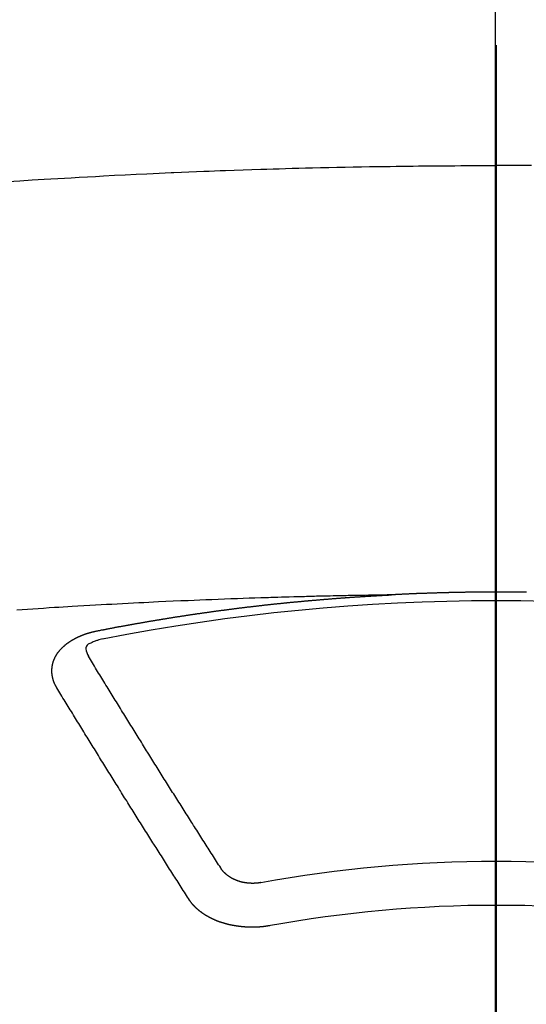
# Model space of a CAD drawing. Extents: x 163 to 26285, y -21830 to -13430.
# Drawn here: x 1674 to 1682, y -15015 to -15000 of the extents above; entities that cross this region are included whole.
import ezdxf

# ---------------------------------------------------------------- set-up
doc = ezdxf.new("R2010")
doc.units = 0
doc.header["$LTSCALE"] = 50
doc.header["$MEASUREMENT"] = 0
doc.linetypes.add('CENTER2', pattern=[1.125, 0.75, -0.125, 0.125, -0.125])
doc.layers.add('150-機器', color=8, linetype='CONTINUOUS')
doc.layers.add('166-寸法B', color=11, linetype='CONTINUOUS')

msp = doc.modelspace()

# ---------------------------------------------------------------- linework, layer by layer
at = {"layer": '150-機器', "color": 161, "linetype": 'CENTER2'}
msp.add_line((1681.558, -14606.346), (1681.558, -15097.788), dxfattribs=at)
at = {"layer": '150-機器', "color": 13, "linetype": 'Continuous'}
for points in [[(1674.08, -15002.182), (1674.266, -15002.17), (1674.452, -15002.159), (1674.637, -15002.148), (1674.741, -15002.142), (1674.844, -15002.136), (1674.947, -15002.13), (1675.05, -15002.124), (1675.174, -15002.117), (1675.299, -15002.11), (1675.423, -15002.103), (1675.547, -15002.096), (1675.712, -15002.087), (1675.878, -15002.079), (1676.044, -15002.071), (1676.209, -15002.063), (1676.303, -15002.059), (1676.396, -15002.055), (1676.49, -15002.05), (1676.583, -15002.046), (1676.593, -15002.045), (1676.604, -15002.045), (1676.614, -15002.044), (1676.624, -15002.044), (1676.738, -15002.039), (1676.852, -15002.034), (1676.967, -15002.03), (1677.081, -15002.026), (1677.164, -15002.023), (1677.247, -15002.019), (1677.33, -15002.016), (1677.413, -15002.013), (1677.548, -15002.008), (1677.683, -15002.004), (1677.818, -15001.999), (1677.954, -15001.995), (1678.047, -15001.992), (1678.141, -15001.989), (1678.235, -15001.986), (1678.329, -15001.983), (1678.433, -15001.98), (1678.536, -15001.977), (1678.64, -15001.975), (1678.744, -15001.972), (1678.869, -15001.969), (1678.994, -15001.966), (1679.119, -15001.964), (1679.244, -15001.961), (1679.369, -15001.959), (1679.494, -15001.956), (1679.62, -15001.954), (1679.745, -15001.952), (1679.839, -15001.951), (1679.932, -15001.95), (1680.026, -15001.948), (1680.12, -15001.947), (1680.203, -15001.946), (1680.286, -15001.945), (1680.37, -15001.944), (1680.453, -15001.943), (1680.547, -15001.942), (1680.641, -15001.942), (1680.735, -15001.941), (1680.829, -15001.94), (1680.923, -15001.94), (1681.016, -15001.939), (1681.11, -15001.939), (1681.204, -15001.938), (1681.293, -15001.938), (1681.381, -15001.938), (1681.47, -15001.938), (1681.558, -15001.938)], [(1682.1, -15001.939), (1682.007, -15001.939), (1681.913, -15001.938), (1681.824, -15001.938), (1681.736, -15001.938), (1681.647, -15001.938), (1681.558, -15001.938)], [(1679.963, -15008.508), (1679.886, -15008.509), (1679.808, -15008.511), (1679.731, -15008.512), (1679.653, -15008.514), (1679.6, -15008.515), (1679.547, -15008.516), (1679.494, -15008.517), (1679.442, -15008.518), (1679.411, -15008.518), (1679.381, -15008.519), (1679.35, -15008.519), (1679.32, -15008.52), (1679.29, -15008.52), (1679.26, -15008.521), (1679.229, -15008.521), (1679.199, -15008.522), (1679.177, -15008.522), (1679.154, -15008.523), (1679.131, -15008.523), (1679.108, -15008.524), (1679.063, -15008.525), (1679.017, -15008.526), (1678.972, -15008.527), (1678.926, -15008.528), (1678.903, -15008.528), (1678.881, -15008.529), (1678.858, -15008.529), (1678.835, -15008.53), (1678.805, -15008.53), (1678.775, -15008.531), (1678.745, -15008.532), (1678.715, -15008.533), (1678.684, -15008.534), (1678.654, -15008.535), (1678.623, -15008.536), (1678.593, -15008.537), (1678.525, -15008.539), (1678.457, -15008.54), (1678.389, -15008.542), (1678.321, -15008.544), (1678.268, -15008.545), (1678.215, -15008.547), (1678.162, -15008.549), (1678.109, -15008.551), (1678.07, -15008.552), (1678.031, -15008.553), (1677.992, -15008.554), (1677.954, -15008.555), (1677.864, -15008.558), (1677.775, -15008.561), (1677.685, -15008.564), (1677.595, -15008.568), (1677.497, -15008.571), (1677.399, -15008.575), (1677.301, -15008.579), (1677.203, -15008.583), (1677.112, -15008.586), (1677.022, -15008.59), (1676.931, -15008.594), (1676.84, -15008.598), (1676.727, -15008.602), (1676.614, -15008.607), (1676.501, -15008.612), (1676.388, -15008.617), (1676.312, -15008.621), (1676.237, -15008.625), (1676.162, -15008.629), (1676.087, -15008.632), (1676.004, -15008.637), (1675.921, -15008.641), (1675.838, -15008.645), (1675.755, -15008.649), (1675.673, -15008.654), (1675.59, -15008.658), (1675.507, -15008.663), (1675.424, -15008.667), (1675.334, -15008.673), (1675.244, -15008.678), (1675.154, -15008.683), (1675.064, -15008.688), (1674.997, -15008.692), (1674.929, -15008.696), (1674.861, -15008.7), (1674.794, -15008.704), (1674.711, -15008.709), (1674.629, -15008.715), (1674.546, -15008.72), (1674.464, -15008.725), (1674.382, -15008.731), (1674.299, -15008.736), (1674.217, -15008.742)], [(1675.423, -15009.065), (1675.433, -15009.063), (1675.442, -15009.061), (1675.451, -15009.059), (1675.46, -15009.057), (1675.469, -15009.056), (1675.479, -15009.054), (1675.488, -15009.052), (1675.497, -15009.05), (1675.506, -15009.048), (1675.515, -15009.046), (1675.525, -15009.045), (1675.534, -15009.043), (1675.543, -15009.041), (1675.552, -15009.039), (1675.561, -15009.037), (1675.571, -15009.036), (1675.58, -15009.034), (1675.589, -15009.032), (1675.598, -15009.03), (1675.608, -15009.028), (1675.617, -15009.027), (1675.626, -15009.025), (1675.635, -15009.023), (1675.644, -15009.021), (1675.654, -15009.02), (1675.663, -15009.018), (1675.672, -15009.016), (1675.681, -15009.014), (1675.691, -15009.012), (1675.7, -15009.011), (1675.709, -15009.009), (1675.717, -15009.007), (1675.726, -15009.005), (1675.736, -15009.004), (1675.745, -15009.002), (1675.754, -15009), (1675.763, -15008.998), (1675.773, -15008.997), (1675.782, -15008.995), (1675.791, -15008.993), (1675.8, -15008.992), (1675.81, -15008.991), (1675.819, -15008.989), (1675.828, -15008.987), (1675.837, -15008.986), (1675.847, -15008.984), (1675.856, -15008.982), (1675.865, -15008.981), (1675.875, -15008.979), (1675.884, -15008.977), (1675.893, -15008.975), (1675.902, -15008.974), (1675.912, -15008.972), (1675.921, -15008.97), (1675.93, -15008.969), (1675.939, -15008.967), (1675.949, -15008.965), (1675.958, -15008.964), (1675.967, -15008.962), (1675.977, -15008.96), (1675.986, -15008.959), (1675.995, -15008.957), (1676.004, -15008.955), (1676.014, -15008.954), (1676.023, -15008.952), (1676.032, -15008.95), (1676.042, -15008.949), (1676.051, -15008.947), (1676.06, -15008.945), (1676.069, -15008.944), (1676.079, -15008.942), (1676.087, -15008.94), (1676.096, -15008.939), (1676.106, -15008.937), (1676.115, -15008.936), (1676.124, -15008.934), (1676.134, -15008.932), (1676.143, -15008.931), (1676.152, -15008.929), (1676.161, -15008.927), (1676.171, -15008.926), (1676.18, -15008.924), (1676.189, -15008.923), (1676.199, -15008.921), (1676.208, -15008.919), (1676.217, -15008.918), (1676.227, -15008.916), (1676.236, -15008.915), (1676.245, -15008.913), (1676.255, -15008.911), (1676.264, -15008.91), (1676.273, -15008.908), (1676.283, -15008.907), (1676.292, -15008.905), (1676.301, -15008.904), (1676.311, -15008.902), (1676.32, -15008.9), (1676.329, -15008.899), (1676.339, -15008.897), (1676.348, -15008.896), (1676.357, -15008.894), (1676.367, -15008.893), (1676.376, -15008.891), (1676.385, -15008.889), (1676.395, -15008.888), (1676.404, -15008.886), (1676.413, -15008.885), (1676.423, -15008.883), (1676.432, -15008.882), (1676.441, -15008.88), (1676.451, -15008.879), (1676.46, -15008.877), (1676.469, -15008.876), (1676.478, -15008.874), (1676.487, -15008.873), (1676.497, -15008.871), (1676.506, -15008.87), (1676.515, -15008.868), (1676.525, -15008.867), (1676.534, -15008.865), (1676.543, -15008.864), (1676.553, -15008.862), (1676.562, -15008.861), (1676.572, -15008.859), (1676.581, -15008.858), (1676.59, -15008.856), (1676.6, -15008.855), (1676.609, -15008.853), (1676.618, -15008.852), (1676.628, -15008.85), (1676.637, -15008.849), (1676.647, -15008.847), (1676.656, -15008.846), (1676.665, -15008.844), (1676.675, -15008.843), (1676.684, -15008.841), (1676.694, -15008.84), (1676.703, -15008.838), (1676.712, -15008.837), (1676.722, -15008.836), (1676.731, -15008.834), (1676.741, -15008.833), (1676.75, -15008.831), (1676.759, -15008.83), (1676.769, -15008.828), (1676.778, -15008.827), (1676.788, -15008.825), (1676.797, -15008.824), (1676.806, -15008.823), (1676.816, -15008.821), (1676.825, -15008.82), (1676.835, -15008.818), (1676.843, -15008.817), (1676.852, -15008.816), (1676.862, -15008.814), (1676.871, -15008.813), (1676.881, -15008.811), (1676.89, -15008.81), (1676.899, -15008.809), (1676.909, -15008.807), (1676.918, -15008.806), (1676.928, -15008.804), (1676.937, -15008.803), (1676.947, -15008.802), (1676.956, -15008.8), (1676.965, -15008.799), (1676.975, -15008.797), (1676.984, -15008.796), (1676.994, -15008.795), (1677.003, -15008.793), (1677.013, -15008.792), (1677.022, -15008.791), (1677.031, -15008.789), (1677.041, -15008.788), (1677.05, -15008.787), (1677.06, -15008.785), (1677.069, -15008.784), (1677.079, -15008.783), (1677.088, -15008.781), (1677.098, -15008.78), (1677.107, -15008.779), (1677.116, -15008.777), (1677.126, -15008.776), (1677.135, -15008.775), (1677.145, -15008.773), (1677.154, -15008.772), (1677.164, -15008.771), (1677.173, -15008.769), (1677.183, -15008.768), (1677.192, -15008.767), (1677.202, -15008.765), (1677.211, -15008.764), (1677.219, -15008.763), (1677.229, -15008.761), (1677.238, -15008.76), (1677.248, -15008.759), (1677.257, -15008.758), (1677.267, -15008.756), (1677.276, -15008.755), (1677.286, -15008.754), (1677.295, -15008.752), (1677.305, -15008.751), (1677.314, -15008.75), (1677.324, -15008.749), (1677.333, -15008.747), (1677.343, -15008.746), (1677.352, -15008.745), (1677.361, -15008.744), (1677.371, -15008.742), (1677.38, -15008.741), (1677.39, -15008.74), (1677.399, -15008.739), (1677.409, -15008.737), (1677.418, -15008.736), (1677.428, -15008.735), (1677.437, -15008.734), (1677.447, -15008.732), (1677.456, -15008.731), (1677.466, -15008.73), (1677.475, -15008.729), (1677.485, -15008.727), (1677.494, -15008.726), (1677.504, -15008.725), (1677.513, -15008.724), (1677.523, -15008.723), (1677.532, -15008.721), (1677.542, -15008.72), (1677.551, -15008.719), (1677.561, -15008.718), (1677.57, -15008.717), (1677.58, -15008.715), (1677.589, -15008.714), (1677.598, -15008.713), (1677.607, -15008.712), (1677.617, -15008.711), (1677.626, -15008.709), (1677.636, -15008.708), (1677.645, -15008.707), (1677.655, -15008.706), (1677.664, -15008.705), (1677.674, -15008.704), (1677.683, -15008.702), (1677.693, -15008.701), (1677.702, -15008.7), (1677.712, -15008.699), (1677.721, -15008.698), (1677.731, -15008.697), (1677.741, -15008.695), (1677.75, -15008.694), (1677.76, -15008.693), (1677.769, -15008.692), (1677.779, -15008.691), (1677.788, -15008.69), (1677.798, -15008.689), (1677.807, -15008.688), (1677.817, -15008.686), (1677.826, -15008.685), (1677.836, -15008.684), (1677.845, -15008.683), (1677.855, -15008.682), (1677.864, -15008.681), (1677.874, -15008.68), (1677.883, -15008.679), (1677.893, -15008.678), (1677.903, -15008.676), (1677.912, -15008.675), (1677.922, -15008.674), (1677.931, -15008.673), (1677.941, -15008.672), (1677.95, -15008.671), (1677.96, -15008.67), (1677.969, -15008.669), (1677.978, -15008.668), (1677.987, -15008.667), (1677.997, -15008.666), (1678.007, -15008.665), (1678.016, -15008.663), (1678.026, -15008.662), (1678.035, -15008.661), (1678.045, -15008.66), (1678.054, -15008.659), (1678.064, -15008.658), (1678.073, -15008.657), (1678.083, -15008.656), (1678.093, -15008.655), (1678.102, -15008.654), (1678.112, -15008.653), (1678.121, -15008.652), (1678.131, -15008.651), (1678.14, -15008.65), (1678.15, -15008.649), (1678.159, -15008.648), (1678.169, -15008.647), (1678.179, -15008.646), (1678.188, -15008.645), (1678.198, -15008.644), (1678.207, -15008.643), (1678.217, -15008.642), (1678.226, -15008.641), (1678.236, -15008.64), (1678.246, -15008.639), (1678.255, -15008.638), (1678.265, -15008.637), (1678.274, -15008.636), (1678.284, -15008.635), (1678.293, -15008.634), (1678.303, -15008.633), (1678.313, -15008.632), (1678.322, -15008.631), (1678.332, -15008.63), (1678.341, -15008.629), (1678.35, -15008.628), (1678.359, -15008.627), (1678.369, -15008.626), (1678.379, -15008.625), (1678.388, -15008.624), (1678.398, -15008.623), (1678.407, -15008.622), (1678.417, -15008.621), (1678.427, -15008.62), (1678.436, -15008.619), (1678.446, -15008.619), (1678.455, -15008.618), (1678.465, -15008.617), (1678.475, -15008.616), (1678.484, -15008.616), (1678.494, -15008.615), (1678.503, -15008.614), (1678.513, -15008.613), (1678.523, -15008.612), (1678.532, -15008.611), (1678.542, -15008.61), (1678.551, -15008.609), (1678.561, -15008.609), (1678.571, -15008.608), (1678.58, -15008.607), (1678.59, -15008.606), (1678.599, -15008.605), (1678.609, -15008.604), (1678.619, -15008.603), (1678.628, -15008.602), (1678.638, -15008.601), (1678.647, -15008.601), (1678.657, -15008.6), (1678.667, -15008.599), (1678.676, -15008.598), (1678.686, -15008.597), (1678.695, -15008.596), (1678.705, -15008.595), (1678.715, -15008.595), (1678.724, -15008.594), (1678.733, -15008.593), (1678.743, -15008.592), (1678.752, -15008.591), (1678.762, -15008.59), (1678.771, -15008.589), (1678.781, -15008.589), (1678.791, -15008.588), (1678.8, -15008.587), (1678.81, -15008.586), (1678.819, -15008.585), (1678.829, -15008.584), (1678.839, -15008.584), (1678.848, -15008.583), (1678.858, -15008.582), (1678.868, -15008.581), (1678.877, -15008.58), (1678.887, -15008.58), (1678.896, -15008.579), (1678.906, -15008.578), (1678.916, -15008.577), (1678.925, -15008.576), (1678.935, -15008.576), (1678.945, -15008.575), (1678.954, -15008.574), (1678.964, -15008.573), (1678.974, -15008.573), (1678.983, -15008.572), (1678.993, -15008.571), (1679.002, -15008.57), (1679.012, -15008.569), (1679.022, -15008.569), (1679.031, -15008.568), (1679.041, -15008.567), (1679.051, -15008.566), (1679.06, -15008.566), (1679.07, -15008.565), (1679.08, -15008.564), (1679.089, -15008.563), (1679.099, -15008.563), (1679.107, -15008.562), (1679.117, -15008.561), (1679.127, -15008.56), (1679.136, -15008.56), (1679.146, -15008.559), (1679.156, -15008.558), (1679.165, -15008.558), (1679.175, -15008.557), (1679.185, -15008.556), (1679.194, -15008.555), (1679.204, -15008.555), (1679.214, -15008.554), (1679.223, -15008.553), (1679.233, -15008.553), (1679.243, -15008.552), (1679.252, -15008.551), (1679.262, -15008.55), (1679.271, -15008.55), (1679.281, -15008.549), (1679.291, -15008.548), (1679.3, -15008.548), (1679.31, -15008.547), (1679.32, -15008.546), (1679.329, -15008.546), (1679.339, -15008.545), (1679.349, -15008.544), (1679.358, -15008.544), (1679.368, -15008.543), (1679.378, -15008.542), (1679.387, -15008.542), (1679.397, -15008.541), (1679.407, -15008.54), (1679.416, -15008.54), (1679.426, -15008.539), (1679.436, -15008.538), (1679.445, -15008.538), (1679.455, -15008.537), (1679.465, -15008.537), (1679.474, -15008.536), (1679.483, -15008.535), (1679.493, -15008.535), (1679.502, -15008.534), (1679.512, -15008.533), (1679.522, -15008.533), (1679.531, -15008.532), (1679.541, -15008.532), (1679.551, -15008.531), (1679.56, -15008.53), (1679.57, -15008.53), (1679.58, -15008.529), (1679.589, -15008.529), (1679.599, -15008.528), (1679.609, -15008.528), (1679.618, -15008.527), (1679.628, -15008.526), (1679.638, -15008.526), (1679.647, -15008.525), (1679.657, -15008.525), (1679.667, -15008.524), (1679.677, -15008.524), (1679.686, -15008.523), (1679.696, -15008.522), (1679.706, -15008.522), (1679.715, -15008.521), (1679.725, -15008.521), (1679.735, -15008.52), (1679.744, -15008.52), (1679.754, -15008.519), (1679.764, -15008.519), (1679.773, -15008.518), (1679.783, -15008.518), (1679.793, -15008.517), (1679.802, -15008.517), (1679.812, -15008.516), (1679.822, -15008.515), (1679.831, -15008.515), (1679.841, -15008.514), (1679.851, -15008.514), (1679.86, -15008.513), (1679.869, -15008.513), (1679.879, -15008.512), (1679.889, -15008.512), (1679.898, -15008.511), (1679.908, -15008.511), (1679.918, -15008.51), (1679.927, -15008.51), (1679.937, -15008.509), (1679.947, -15008.509), (1679.956, -15008.508)], [(1682.023, -15008.469), (1682.017, -15008.469), (1682.011, -15008.469), (1682.004, -15008.469), (1681.997, -15008.469), (1681.991, -15008.469), (1681.984, -15008.469), (1681.977, -15008.469), (1681.971, -15008.469), (1681.964, -15008.468), (1681.957, -15008.468), (1681.95, -15008.468), (1681.944, -15008.468), (1681.937, -15008.468), (1681.93, -15008.468), (1681.924, -15008.468), (1681.917, -15008.468), (1681.91, -15008.468), (1681.903, -15008.468), (1681.897, -15008.468), (1681.89, -15008.468), (1681.883, -15008.467), (1681.877, -15008.467), (1681.87, -15008.467), (1681.863, -15008.467), (1681.856, -15008.467), (1681.85, -15008.467), (1681.843, -15008.467), (1681.836, -15008.467), (1681.83, -15008.467), (1681.823, -15008.467), (1681.816, -15008.467), (1681.809, -15008.467), (1681.803, -15008.467), (1681.796, -15008.467), (1681.789, -15008.467), (1681.783, -15008.467), (1681.776, -15008.467), (1681.769, -15008.466), (1681.762, -15008.466), (1681.756, -15008.466), (1681.749, -15008.466), (1681.742, -15008.466), (1681.736, -15008.466), (1681.729, -15008.466), (1681.722, -15008.466), (1681.715, -15008.466), (1681.709, -15008.466), (1681.702, -15008.466), (1681.695, -15008.466), (1681.688, -15008.466), (1681.682, -15008.466), (1681.675, -15008.466), (1681.668, -15008.466), (1681.662, -15008.466), (1681.655, -15008.466), (1681.648, -15008.466), (1681.642, -15008.466), (1681.636, -15008.466), (1681.629, -15008.466), (1681.622, -15008.466), (1681.616, -15008.466), (1681.609, -15008.466), (1681.602, -15008.466), (1681.595, -15008.466), (1681.589, -15008.466), (1681.582, -15008.466), (1681.575, -15008.466), (1681.569, -15008.466), (1681.562, -15008.466), (1681.555, -15008.466), (1681.548, -15008.466), (1681.542, -15008.466), (1681.535, -15008.466), (1681.528, -15008.466), (1681.522, -15008.466), (1681.515, -15008.466), (1681.508, -15008.466), (1681.501, -15008.466), (1681.495, -15008.466), (1681.488, -15008.466), (1681.481, -15008.466), (1681.475, -15008.466), (1681.468, -15008.466), (1681.461, -15008.466), (1681.454, -15008.466), (1681.448, -15008.466), (1681.441, -15008.466), (1681.434, -15008.466), (1681.428, -15008.466), (1681.421, -15008.466), (1681.414, -15008.466), (1681.407, -15008.466), (1681.401, -15008.466), (1681.394, -15008.466), (1681.387, -15008.466), (1681.381, -15008.466), (1681.374, -15008.466), (1681.367, -15008.466), (1681.36, -15008.466), (1681.354, -15008.466), (1681.347, -15008.466), (1681.34, -15008.467), (1681.334, -15008.467), (1681.327, -15008.467), (1681.32, -15008.467), (1681.313, -15008.467), (1681.307, -15008.467), (1681.3, -15008.467), (1681.293, -15008.467), (1681.287, -15008.467), (1681.28, -15008.467), (1681.273, -15008.467), (1681.266, -15008.467), (1681.261, -15008.467), (1681.254, -15008.467), (1681.247, -15008.467), (1681.241, -15008.467), (1681.234, -15008.467), (1681.227, -15008.468), (1681.22, -15008.468), (1681.214, -15008.468), (1681.207, -15008.468), (1681.2, -15008.468), (1681.194, -15008.468), (1681.187, -15008.468), (1681.18, -15008.468), (1681.173, -15008.468), (1681.167, -15008.468), (1681.16, -15008.468), (1681.153, -15008.468), (1681.147, -15008.469), (1681.14, -15008.469), (1681.133, -15008.469), (1681.126, -15008.469), (1681.12, -15008.469), (1681.113, -15008.469), (1681.106, -15008.469), (1681.1, -15008.469), (1681.093, -15008.469), (1681.086, -15008.469), (1681.079, -15008.47), (1681.073, -15008.47), (1681.066, -15008.47), (1681.059, -15008.47), (1681.053, -15008.47), (1681.046, -15008.47), (1681.039, -15008.47), (1681.032, -15008.47), (1681.026, -15008.47), (1681.019, -15008.471), (1681.012, -15008.471), (1681.006, -15008.471), (1680.999, -15008.471), (1680.992, -15008.471), (1680.985, -15008.471), (1680.979, -15008.471), (1680.972, -15008.471), (1680.965, -15008.472), (1680.959, -15008.472), (1680.952, -15008.472), (1680.945, -15008.472), (1680.939, -15008.472), (1680.932, -15008.472), (1680.925, -15008.472), (1680.918, -15008.473), (1680.912, -15008.473), (1680.905, -15008.473), (1680.898, -15008.473), (1680.892, -15008.473), (1680.886, -15008.473), (1680.879, -15008.473), (1680.872, -15008.474), (1680.866, -15008.474), (1680.859, -15008.474), (1680.852, -15008.474), (1680.846, -15008.474), (1680.839, -15008.474), (1680.832, -15008.474), (1680.825, -15008.475), (1680.819, -15008.475), (1680.812, -15008.475), (1680.805, -15008.475), (1680.799, -15008.475), (1680.792, -15008.475), (1680.785, -15008.476), (1680.778, -15008.476), (1680.772, -15008.476), (1680.765, -15008.476), (1680.758, -15008.476), (1680.752, -15008.477), (1680.745, -15008.477), (1680.738, -15008.477), (1680.732, -15008.477), (1680.725, -15008.477), (1680.718, -15008.477), (1680.711, -15008.478), (1680.705, -15008.478), (1680.698, -15008.478), (1680.691, -15008.478), (1680.685, -15008.478), (1680.678, -15008.479), (1680.671, -15008.479), (1680.664, -15008.479), (1680.658, -15008.479), (1680.651, -15008.479), (1680.644, -15008.48), (1680.638, -15008.48), (1680.631, -15008.48), (1680.624, -15008.48), (1680.617, -15008.48), (1680.611, -15008.481), (1680.604, -15008.481), (1680.597, -15008.481), (1680.591, -15008.481), (1680.584, -15008.481), (1680.577, -15008.482), (1680.571, -15008.482), (1680.564, -15008.482), (1680.557, -15008.482), (1680.55, -15008.482), (1680.544, -15008.483), (1680.537, -15008.483), (1680.53, -15008.483), (1680.524, -15008.483), (1680.517, -15008.484), (1680.511, -15008.484), (1680.505, -15008.484), (1680.498, -15008.484), (1680.491, -15008.485), (1680.484, -15008.485), (1680.478, -15008.485), (1680.471, -15008.485), (1680.464, -15008.486), (1680.458, -15008.486), (1680.451, -15008.486), (1680.444, -15008.486), (1680.437, -15008.487), (1680.431, -15008.487), (1680.424, -15008.487), (1680.417, -15008.487), (1680.411, -15008.488), (1680.404, -15008.488), (1680.397, -15008.488), (1680.391, -15008.488), (1680.384, -15008.489), (1680.377, -15008.489), (1680.37, -15008.489), (1680.364, -15008.489), (1680.357, -15008.49), (1680.35, -15008.49), (1680.344, -15008.49), (1680.337, -15008.49), (1680.33, -15008.491), (1680.324, -15008.491), (1680.317, -15008.491), (1680.31, -15008.492), (1680.304, -15008.492), (1680.297, -15008.492), (1680.29, -15008.492), (1680.283, -15008.493), (1680.277, -15008.493), (1680.27, -15008.493), (1680.263, -15008.494), (1680.257, -15008.494), (1680.25, -15008.494), (1680.243, -15008.495), (1680.237, -15008.495), (1680.23, -15008.495), (1680.223, -15008.495), (1680.216, -15008.496), (1680.21, -15008.496), (1680.203, -15008.496), (1680.196, -15008.497), (1680.19, -15008.497), (1680.183, -15008.497), (1680.176, -15008.498), (1680.17, -15008.498), (1680.163, -15008.498), (1680.156, -15008.499), (1680.15, -15008.499), (1680.143, -15008.499), (1680.136, -15008.5), (1680.13, -15008.5), (1680.124, -15008.5), (1680.117, -15008.5), (1680.11, -15008.501), (1680.104, -15008.501), (1680.097, -15008.501), (1680.09, -15008.502), (1680.084, -15008.502), (1680.077, -15008.502), (1680.07, -15008.503), (1680.064, -15008.503), (1680.057, -15008.503), (1680.05, -15008.504), (1680.043, -15008.504), (1680.037, -15008.504), (1680.03, -15008.505), (1680.023, -15008.505), (1680.017, -15008.505), (1680.01, -15008.506), (1680.003, -15008.506), (1679.997, -15008.506), (1679.99, -15008.507), (1679.983, -15008.507), (1679.977, -15008.507), (1679.97, -15008.508), (1679.963, -15008.508), (1679.956, -15008.508)], [(1674.829, -15009.929), (1674.828, -15009.927), (1674.827, -15009.925), (1674.826, -15009.923), (1674.824, -15009.921), (1674.823, -15009.918), (1674.822, -15009.916), (1674.821, -15009.914), (1674.82, -15009.912), (1674.818, -15009.91), (1674.817, -15009.908), (1674.816, -15009.906), (1674.815, -15009.903), (1674.814, -15009.901), (1674.813, -15009.899), (1674.811, -15009.897), (1674.81, -15009.895), (1674.809, -15009.893), (1674.808, -15009.89), (1674.807, -15009.888), (1674.806, -15009.886), (1674.805, -15009.884), (1674.804, -15009.882), (1674.803, -15009.88), (1674.802, -15009.877), (1674.8, -15009.875), (1674.799, -15009.873), (1674.798, -15009.871), (1674.797, -15009.869), (1674.796, -15009.866), (1674.795, -15009.864), (1674.794, -15009.862), (1674.793, -15009.86), (1674.793, -15009.858), (1674.792, -15009.856), (1674.791, -15009.853), (1674.79, -15009.851), (1674.789, -15009.849), (1674.788, -15009.847), (1674.787, -15009.844), (1674.786, -15009.842), (1674.786, -15009.84), (1674.785, -15009.838), (1674.784, -15009.836), (1674.783, -15009.833), (1674.782, -15009.831), (1674.782, -15009.829), (1674.781, -15009.827), (1674.78, -15009.825), (1674.779, -15009.822), (1674.779, -15009.82), (1674.778, -15009.818), (1674.777, -15009.816), (1674.776, -15009.813), (1674.776, -15009.811), (1674.775, -15009.809), (1674.774, -15009.807), (1674.774, -15009.804), (1674.773, -15009.802), (1674.773, -15009.8), (1674.772, -15009.798), (1674.771, -15009.795), (1674.771, -15009.793), (1674.77, -15009.791), (1674.77, -15009.789), (1674.769, -15009.786), (1674.768, -15009.784), (1674.768, -15009.782), (1674.767, -15009.78), (1674.767, -15009.777), (1674.766, -15009.775), (1674.766, -15009.773), (1674.765, -15009.771), (1674.765, -15009.768), (1674.764, -15009.766), (1674.764, -15009.764), (1674.764, -15009.762), (1674.763, -15009.759), (1674.763, -15009.757), (1674.762, -15009.755), (1674.762, -15009.753), (1674.761, -15009.75), (1674.761, -15009.748), (1674.761, -15009.746), (1674.76, -15009.745), (1674.76, -15009.742), (1674.76, -15009.74), (1674.759, -15009.738), (1674.759, -15009.736), (1674.759, -15009.733), (1674.758, -15009.731), (1674.758, -15009.729), (1674.758, -15009.727), (1674.758, -15009.724), (1674.757, -15009.722), (1674.757, -15009.72), (1674.757, -15009.718), (1674.757, -15009.715), (1674.756, -15009.713), (1674.756, -15009.711), (1674.756, -15009.709), (1674.756, -15009.706), (1674.756, -15009.704), (1674.756, -15009.702), (1674.755, -15009.7), (1674.755, -15009.697), (1674.755, -15009.695), (1674.755, -15009.693), (1674.755, -15009.691), (1674.755, -15009.688), (1674.755, -15009.686), (1674.755, -15009.684), (1674.755, -15009.681), (1674.755, -15009.679), (1674.755, -15009.677), (1674.755, -15009.675), (1674.755, -15009.672), (1674.755, -15009.67), (1674.755, -15009.668), (1674.755, -15009.666), (1674.755, -15009.663), (1674.755, -15009.661), (1674.755, -15009.659), (1674.755, -15009.657), (1674.755, -15009.654), (1674.755, -15009.652), (1674.755, -15009.65), (1674.755, -15009.648), (1674.756, -15009.645), (1674.756, -15009.643), (1674.756, -15009.641), (1674.756, -15009.639), (1674.756, -15009.636), (1674.756, -15009.634), (1674.757, -15009.632), (1674.757, -15009.63), (1674.757, -15009.627), (1674.757, -15009.625), (1674.757, -15009.623), (1674.758, -15009.621), (1674.758, -15009.618), (1674.758, -15009.616), (1674.758, -15009.614), (1674.759, -15009.612), (1674.759, -15009.609), (1674.759, -15009.607), (1674.76, -15009.605), (1674.76, -15009.603), (1674.76, -15009.6), (1674.761, -15009.598), (1674.761, -15009.596), (1674.762, -15009.594), (1674.762, -15009.591), (1674.762, -15009.589), (1674.763, -15009.587), (1674.763, -15009.585), (1674.764, -15009.583), (1674.764, -15009.58), (1674.765, -15009.578), (1674.765, -15009.576), (1674.765, -15009.574), (1674.766, -15009.571), (1674.766, -15009.569), (1674.767, -15009.567), (1674.767, -15009.565), (1674.768, -15009.563), (1674.769, -15009.56), (1674.769, -15009.558), (1674.77, -15009.556), (1674.77, -15009.554), (1674.771, -15009.551), (1674.771, -15009.549), (1674.772, -15009.547), (1674.773, -15009.545), (1674.773, -15009.543), (1674.774, -15009.54), (1674.775, -15009.538), (1674.775, -15009.536), (1674.776, -15009.534), (1674.777, -15009.532), (1674.777, -15009.529), (1674.778, -15009.527), (1674.779, -15009.525), (1674.78, -15009.523), (1674.78, -15009.521), (1674.781, -15009.519), (1674.782, -15009.516), (1674.783, -15009.514), (1674.783, -15009.512), (1674.784, -15009.51), (1674.785, -15009.508), (1674.786, -15009.505), (1674.787, -15009.503), (1674.788, -15009.501), (1674.788, -15009.499), (1674.789, -15009.497), (1674.79, -15009.495), (1674.791, -15009.492), (1674.792, -15009.49), (1674.793, -15009.488), (1674.794, -15009.486), (1674.795, -15009.484), (1674.796, -15009.482), (1674.797, -15009.48), (1674.798, -15009.477), (1674.799, -15009.475), (1674.8, -15009.473), (1674.801, -15009.471), (1674.802, -15009.469), (1674.803, -15009.467), (1674.804, -15009.465), (1674.805, -15009.463), (1674.806, -15009.46), (1674.807, -15009.458), (1674.808, -15009.456), (1674.809, -15009.454), (1674.81, -15009.452), (1674.811, -15009.45), (1674.813, -15009.448), (1674.814, -15009.446), (1674.815, -15009.444), (1674.816, -15009.442), (1674.817, -15009.439), (1674.818, -15009.437), (1674.82, -15009.435), (1674.821, -15009.433), (1674.822, -15009.431), (1674.823, -15009.429), (1674.825, -15009.427), (1674.826, -15009.425), (1674.827, -15009.423), (1674.828, -15009.421), (1674.83, -15009.419), (1674.831, -15009.417), (1674.832, -15009.415), (1674.834, -15009.413), (1674.835, -15009.411), (1674.836, -15009.409), (1674.838, -15009.406), (1674.839, -15009.404), (1674.841, -15009.402), (1674.842, -15009.4), (1674.843, -15009.398), (1674.845, -15009.396), (1674.846, -15009.394), (1674.848, -15009.392), (1674.849, -15009.39), (1674.851, -15009.388), (1674.852, -15009.386), (1674.854, -15009.384), (1674.855, -15009.382), (1674.857, -15009.38), (1674.858, -15009.378), (1674.86, -15009.376), (1674.861, -15009.374), (1674.863, -15009.373), (1674.864, -15009.371), (1674.866, -15009.369), (1674.867, -15009.368), (1674.869, -15009.366), (1674.871, -15009.364), (1674.872, -15009.362), (1674.874, -15009.36), (1674.876, -15009.358), (1674.877, -15009.356), (1674.879, -15009.354), (1674.881, -15009.352), (1674.882, -15009.35), (1674.884, -15009.348), (1674.886, -15009.346), (1674.887, -15009.344), (1674.889, -15009.343), (1674.891, -15009.341), (1674.893, -15009.339), (1674.894, -15009.337), (1674.896, -15009.335), (1674.898, -15009.333), (1674.9, -15009.331), (1674.901, -15009.329), (1674.903, -15009.328), (1674.905, -15009.326), (1674.907, -15009.324), (1674.909, -15009.322), (1674.911, -15009.32), (1674.912, -15009.318), (1674.914, -15009.316), (1674.916, -15009.315), (1674.918, -15009.313), (1674.92, -15009.311), (1674.922, -15009.309), (1674.924, -15009.307), (1674.926, -15009.305), (1674.928, -15009.304), (1674.93, -15009.302), (1674.932, -15009.3), (1674.934, -15009.298), (1674.936, -15009.296), (1674.938, -15009.295), (1674.94, -15009.293), (1674.942, -15009.291), (1674.944, -15009.289), (1674.946, -15009.288), (1674.948, -15009.286), (1674.95, -15009.284), (1674.952, -15009.282), (1674.954, -15009.281), (1674.956, -15009.279), (1674.957, -15009.277), (1674.959, -15009.275), (1674.961, -15009.274), (1674.963, -15009.272), (1674.965, -15009.27), (1674.967, -15009.269), (1674.97, -15009.267), (1674.972, -15009.265), (1674.974, -15009.263), (1674.976, -15009.262), (1674.978, -15009.26), (1674.98, -15009.258), (1674.983, -15009.257), (1674.985, -15009.255), (1674.987, -15009.253), (1674.989, -15009.252), (1674.991, -15009.25), (1674.994, -15009.248), (1674.996, -15009.247), (1674.998, -15009.245), (1675, -15009.243), (1675.003, -15009.242), (1675.005, -15009.24), (1675.007, -15009.239), (1675.009, -15009.237), (1675.012, -15009.235), (1675.014, -15009.234), (1675.016, -15009.232), (1675.019, -15009.231), (1675.021, -15009.229), (1675.023, -15009.227), (1675.026, -15009.226), (1675.028, -15009.224), (1675.03, -15009.223), (1675.033, -15009.221), (1675.035, -15009.22), (1675.037, -15009.218), (1675.04, -15009.216), (1675.042, -15009.215), (1675.045, -15009.213), (1675.047, -15009.212), (1675.049, -15009.21), (1675.052, -15009.209), (1675.054, -15009.207), (1675.057, -15009.206), (1675.059, -15009.204), (1675.062, -15009.203), (1675.064, -15009.201), (1675.067, -15009.2), (1675.069, -15009.198), (1675.072, -15009.197), (1675.074, -15009.195), (1675.077, -15009.194), (1675.079, -15009.193), (1675.082, -15009.191), (1675.084, -15009.19), (1675.087, -15009.188), (1675.089, -15009.187), (1675.092, -15009.185), (1675.094, -15009.184), (1675.097, -15009.182), (1675.1, -15009.181), (1675.102, -15009.18), (1675.105, -15009.178), (1675.107, -15009.177), (1675.11, -15009.175), (1675.112, -15009.174), (1675.115, -15009.173), (1675.118, -15009.171), (1675.12, -15009.17), (1675.123, -15009.169), (1675.126, -15009.167), (1675.128, -15009.166), (1675.131, -15009.165), (1675.134, -15009.163), (1675.136, -15009.162), (1675.139, -15009.161), (1675.142, -15009.159), (1675.144, -15009.158), (1675.147, -15009.157), (1675.15, -15009.155), (1675.152, -15009.154), (1675.155, -15009.153), (1675.158, -15009.152), (1675.161, -15009.15), (1675.163, -15009.149), (1675.166, -15009.148), (1675.169, -15009.146), (1675.172, -15009.145), (1675.174, -15009.144), (1675.177, -15009.143), (1675.18, -15009.142), (1675.183, -15009.14), (1675.186, -15009.139), (1675.188, -15009.138), (1675.191, -15009.137), (1675.194, -15009.135), (1675.197, -15009.134), (1675.2, -15009.133), (1675.202, -15009.132), (1675.205, -15009.131), (1675.208, -15009.13), (1675.211, -15009.128), (1675.214, -15009.127), (1675.217, -15009.126), (1675.22, -15009.125), (1675.222, -15009.124), (1675.225, -15009.123), (1675.228, -15009.122), (1675.231, -15009.12), (1675.234, -15009.119), (1675.237, -15009.118), (1675.24, -15009.117), (1675.243, -15009.116), (1675.246, -15009.115), (1675.249, -15009.114), (1675.251, -15009.113), (1675.254, -15009.112), (1675.257, -15009.111), (1675.26, -15009.11), (1675.263, -15009.109), (1675.266, -15009.108), (1675.269, -15009.107), (1675.272, -15009.106), (1675.275, -15009.105), (1675.278, -15009.103), (1675.281, -15009.102), (1675.284, -15009.101), (1675.287, -15009.101), (1675.29, -15009.1), (1675.293, -15009.099), (1675.296, -15009.098), (1675.299, -15009.097), (1675.302, -15009.096), (1675.305, -15009.095), (1675.308, -15009.094), (1675.311, -15009.093), (1675.314, -15009.092), (1675.317, -15009.091), (1675.321, -15009.09), (1675.324, -15009.089), (1675.327, -15009.088), (1675.33, -15009.088), (1675.333, -15009.087), (1675.335, -15009.086), (1675.338, -15009.085), (1675.341, -15009.084), (1675.344, -15009.083), (1675.347, -15009.083), (1675.351, -15009.082), (1675.354, -15009.081), (1675.357, -15009.08), (1675.36, -15009.079), (1675.363, -15009.079), (1675.366, -15009.078), (1675.369, -15009.077), (1675.373, -15009.076), (1675.376, -15009.076), (1675.379, -15009.075), (1675.382, -15009.074), (1675.385, -15009.073), (1675.388, -15009.073), (1675.392, -15009.072), (1675.395, -15009.071), (1675.398, -15009.07), (1675.401, -15009.07), (1675.404, -15009.069), (1675.408, -15009.068), (1675.411, -15009.067), (1675.414, -15009.067), (1675.417, -15009.066), (1675.42, -15009.065), (1675.423, -15009.065)], [(1675.538, -15009.183), (1675.517, -15009.188), (1675.496, -15009.194), (1675.476, -15009.199), (1675.455, -15009.205), (1675.442, -15009.209), (1675.43, -15009.213), (1675.417, -15009.217), (1675.404, -15009.222), (1675.387, -15009.229), (1675.37, -15009.238), (1675.352, -15009.246), (1675.334, -15009.255), (1675.323, -15009.26), (1675.312, -15009.265), (1675.301, -15009.272), (1675.293, -15009.28), (1675.285, -15009.291), (1675.28, -15009.305), (1675.277, -15009.32), (1675.277, -15009.335), (1675.28, -15009.364), (1675.288, -15009.392), (1675.299, -15009.419), (1675.313, -15009.445)], [(1677.34, -15012.688), (1677.324, -15012.663), (1677.307, -15012.638), (1677.291, -15012.613), (1677.275, -15012.588), (1677.259, -15012.563), (1677.243, -15012.538), (1677.227, -15012.513), (1677.212, -15012.488), (1677.196, -15012.463), (1677.18, -15012.438), (1677.164, -15012.413), (1677.148, -15012.387), (1677.132, -15012.363), (1677.116, -15012.338), (1677.1, -15012.313), (1677.084, -15012.288), (1677.068, -15012.263), (1677.052, -15012.237), (1677.036, -15012.212), (1677.02, -15012.187), (1677.004, -15012.162), (1676.988, -15012.137), (1676.972, -15012.111), (1676.956, -15012.086), (1676.94, -15012.061), (1676.924, -15012.036), (1676.908, -15012.01), (1676.892, -15011.986), (1676.876, -15011.961), (1676.86, -15011.935), (1676.844, -15011.91), (1676.829, -15011.885), (1676.813, -15011.86), (1676.797, -15011.834), (1676.781, -15011.809), (1676.765, -15011.784), (1676.749, -15011.758), (1676.733, -15011.733), (1676.717, -15011.707), (1676.7, -15011.682), (1676.684, -15011.657), (1676.668, -15011.631), (1676.652, -15011.607), (1676.636, -15011.581), (1676.62, -15011.556), (1676.604, -15011.531), (1676.588, -15011.505), (1676.572, -15011.48), (1676.556, -15011.454), (1676.54, -15011.429), (1676.524, -15011.403), (1676.508, -15011.378), (1676.492, -15011.352), (1676.476, -15011.327), (1676.461, -15011.301), (1676.445, -15011.276), (1676.429, -15011.251), (1676.413, -15011.226), (1676.397, -15011.2), (1676.381, -15011.174), (1676.365, -15011.149), (1676.349, -15011.123), (1676.333, -15011.098), (1676.317, -15011.072), (1676.301, -15011.046), (1676.285, -15011.021), (1676.269, -15010.995), (1676.253, -15010.97), (1676.237, -15010.944), (1676.221, -15010.918), (1676.205, -15010.893), (1676.189, -15010.868), (1676.173, -15010.842), (1676.157, -15010.817), (1676.141, -15010.791), (1676.125, -15010.765), (1676.109, -15010.739), (1676.093, -15010.714), (1676.078, -15010.688), (1676.062, -15010.662), (1676.046, -15010.636), (1676.03, -15010.611), (1676.014, -15010.585), (1675.998, -15010.559), (1675.982, -15010.533), (1675.966, -15010.507), (1675.95, -15010.483), (1675.934, -15010.457), (1675.918, -15010.431), (1675.902, -15010.405), (1675.886, -15010.379), (1675.87, -15010.353), (1675.854, -15010.328), (1675.838, -15010.302), (1675.822, -15010.276), (1675.806, -15010.25), (1675.79, -15010.224), (1675.774, -15010.198), (1675.758, -15010.172), (1675.742, -15010.146), (1675.726, -15010.121), (1675.71, -15010.095), (1675.695, -15010.069), (1675.679, -15010.044), (1675.663, -15010.018), (1675.647, -15009.992), (1675.631, -15009.966), (1675.615, -15009.94), (1675.599, -15009.914), (1675.583, -15009.888), (1675.567, -15009.862), (1675.551, -15009.836), (1675.535, -15009.809), (1675.519, -15009.783), (1675.503, -15009.757), (1675.487, -15009.732), (1675.471, -15009.706), (1675.455, -15009.68), (1675.439, -15009.654), (1675.423, -15009.628), (1675.407, -15009.602), (1675.392, -15009.576), (1675.376, -15009.55), (1675.36, -15009.523), (1675.344, -15009.497), (1675.329, -15009.471), (1675.313, -15009.445)], [(1676.863, -15013.182), (1676.847, -15013.157), (1676.832, -15013.133), (1676.816, -15013.108), (1676.8, -15013.083), (1676.783, -15013.058), (1676.767, -15013.033), (1676.751, -15013.007), (1676.735, -15012.982), (1676.719, -15012.957), (1676.703, -15012.932), (1676.687, -15012.907), (1676.671, -15012.881), (1676.655, -15012.856), (1676.639, -15012.831), (1676.623, -15012.806), (1676.607, -15012.781), (1676.59, -15012.756), (1676.574, -15012.731), (1676.558, -15012.706), (1676.542, -15012.68), (1676.526, -15012.655), (1676.51, -15012.63), (1676.494, -15012.604), (1676.478, -15012.579), (1676.463, -15012.554), (1676.447, -15012.528), (1676.431, -15012.503), (1676.415, -15012.478), (1676.399, -15012.452), (1676.382, -15012.427), (1676.366, -15012.402), (1676.35, -15012.377), (1676.334, -15012.352), (1676.318, -15012.326), (1676.302, -15012.301), (1676.286, -15012.276), (1676.27, -15012.25), (1676.254, -15012.225), (1676.238, -15012.199), (1676.222, -15012.174), (1676.206, -15012.148), (1676.19, -15012.123), (1676.173, -15012.097), (1676.157, -15012.072), (1676.141, -15012.046), (1676.125, -15012.021), (1676.109, -15011.996), (1676.093, -15011.971), (1676.078, -15011.945), (1676.062, -15011.92), (1676.046, -15011.894), (1676.03, -15011.868), (1676.014, -15011.843), (1675.998, -15011.817), (1675.982, -15011.792), (1675.966, -15011.766), (1675.95, -15011.74), (1675.933, -15011.715), (1675.917, -15011.689), (1675.901, -15011.663), (1675.885, -15011.638), (1675.869, -15011.613), (1675.853, -15011.587), (1675.837, -15011.562), (1675.821, -15011.536), (1675.805, -15011.51), (1675.789, -15011.485), (1675.773, -15011.459), (1675.757, -15011.433), (1675.741, -15011.407), (1675.725, -15011.382), (1675.71, -15011.356), (1675.694, -15011.33), (1675.678, -15011.304), (1675.661, -15011.279), (1675.645, -15011.254), (1675.629, -15011.228), (1675.613, -15011.202), (1675.597, -15011.176), (1675.581, -15011.15), (1675.565, -15011.125), (1675.549, -15011.099), (1675.533, -15011.073), (1675.517, -15011.047), (1675.501, -15011.021), (1675.485, -15010.995), (1675.469, -15010.969), (1675.453, -15010.943), (1675.437, -15010.918), (1675.421, -15010.892), (1675.405, -15010.867), (1675.389, -15010.841), (1675.373, -15010.815), (1675.356, -15010.789), (1675.34, -15010.763), (1675.325, -15010.737), (1675.309, -15010.711), (1675.293, -15010.685), (1675.277, -15010.659), (1675.261, -15010.633), (1675.245, -15010.607), (1675.229, -15010.581), (1675.213, -15010.555), (1675.197, -15010.529), (1675.181, -15010.503), (1675.165, -15010.478), (1675.149, -15010.452), (1675.133, -15010.425), (1675.117, -15010.399), (1675.101, -15010.373), (1675.085, -15010.347), (1675.069, -15010.321), (1675.053, -15010.295), (1675.037, -15010.269), (1675.021, -15010.243), (1675.005, -15010.216), (1674.989, -15010.19), (1674.972, -15010.164), (1674.956, -15010.138), (1674.941, -15010.113), (1674.925, -15010.087), (1674.909, -15010.06), (1674.893, -15010.034), (1674.877, -15010.008), (1674.861, -15009.982), (1674.845, -15009.955), (1674.829, -15009.929)], [(1677.954, -15012.913), (1677.95, -15012.913), (1677.946, -15012.914), (1677.943, -15012.915), (1677.939, -15012.915), (1677.935, -15012.916), (1677.931, -15012.916), (1677.928, -15012.917), (1677.924, -15012.918), (1677.92, -15012.918), (1677.917, -15012.918), (1677.913, -15012.919), (1677.909, -15012.919), (1677.905, -15012.92), (1677.901, -15012.92), (1677.898, -15012.921), (1677.894, -15012.921), (1677.89, -15012.921), (1677.886, -15012.922), (1677.882, -15012.922), (1677.879, -15012.922), (1677.875, -15012.922), (1677.871, -15012.923), (1677.867, -15012.923), (1677.863, -15012.923), (1677.859, -15012.923), (1677.855, -15012.923), (1677.852, -15012.923), (1677.848, -15012.924), (1677.844, -15012.924), (1677.84, -15012.924), (1677.836, -15012.924), (1677.832, -15012.924), (1677.828, -15012.924), (1677.825, -15012.924), (1677.821, -15012.924), (1677.817, -15012.924), (1677.813, -15012.924), (1677.809, -15012.924), (1677.805, -15012.923), (1677.801, -15012.923), (1677.797, -15012.923), (1677.794, -15012.923), (1677.79, -15012.923), (1677.786, -15012.923), (1677.782, -15012.922), (1677.778, -15012.922), (1677.774, -15012.922), (1677.77, -15012.921), (1677.767, -15012.921), (1677.763, -15012.921), (1677.759, -15012.92), (1677.755, -15012.92), (1677.751, -15012.92), (1677.747, -15012.919), (1677.743, -15012.919), (1677.74, -15012.918), (1677.736, -15012.918), (1677.732, -15012.917), (1677.728, -15012.917), (1677.724, -15012.916), (1677.72, -15012.916), (1677.717, -15012.915), (1677.713, -15012.914), (1677.709, -15012.914), (1677.705, -15012.913), (1677.701, -15012.912), (1677.698, -15012.912), (1677.694, -15012.911), (1677.69, -15012.91), (1677.686, -15012.909), (1677.683, -15012.909), (1677.679, -15012.908), (1677.675, -15012.907), (1677.671, -15012.906), (1677.668, -15012.905), (1677.664, -15012.904), (1677.66, -15012.904), (1677.656, -15012.903), (1677.653, -15012.902), (1677.649, -15012.901), (1677.645, -15012.9), (1677.642, -15012.899), (1677.638, -15012.898), (1677.634, -15012.897), (1677.631, -15012.896), (1677.627, -15012.895), (1677.624, -15012.893), (1677.62, -15012.892), (1677.616, -15012.891), (1677.613, -15012.89), (1677.609, -15012.889), (1677.606, -15012.888), (1677.602, -15012.886), (1677.598, -15012.885), (1677.595, -15012.884), (1677.592, -15012.882), (1677.589, -15012.881), (1677.585, -15012.88), (1677.582, -15012.878), (1677.578, -15012.877), (1677.575, -15012.876), (1677.571, -15012.874), (1677.568, -15012.873), (1677.565, -15012.871), (1677.561, -15012.87), (1677.558, -15012.868), (1677.554, -15012.867), (1677.551, -15012.865), (1677.548, -15012.864), (1677.544, -15012.862), (1677.541, -15012.861), (1677.537, -15012.859), (1677.534, -15012.857), (1677.531, -15012.856), (1677.528, -15012.854), (1677.524, -15012.852), (1677.521, -15012.851), (1677.518, -15012.849), (1677.515, -15012.847), (1677.511, -15012.845), (1677.508, -15012.844), (1677.505, -15012.842), (1677.502, -15012.84), (1677.499, -15012.838), (1677.496, -15012.836), (1677.493, -15012.834), (1677.49, -15012.833), (1677.486, -15012.831), (1677.483, -15012.829), (1677.48, -15012.827), (1677.477, -15012.825), (1677.474, -15012.823), (1677.471, -15012.821), (1677.468, -15012.819), (1677.466, -15012.817), (1677.463, -15012.815), (1677.46, -15012.813), (1677.457, -15012.811), (1677.454, -15012.809), (1677.451, -15012.807), (1677.448, -15012.805), (1677.446, -15012.803), (1677.443, -15012.801), (1677.44, -15012.799), (1677.437, -15012.796), (1677.435, -15012.794), (1677.432, -15012.792), (1677.429, -15012.79), (1677.427, -15012.788), (1677.424, -15012.786), (1677.422, -15012.783), (1677.419, -15012.781), (1677.416, -15012.779), (1677.414, -15012.777), (1677.411, -15012.774), (1677.409, -15012.772), (1677.406, -15012.77), (1677.404, -15012.768), (1677.402, -15012.765), (1677.399, -15012.763), (1677.397, -15012.761), (1677.395, -15012.759), (1677.392, -15012.757), (1677.39, -15012.755), (1677.388, -15012.752), (1677.386, -15012.75), (1677.383, -15012.748), (1677.381, -15012.745), (1677.379, -15012.743), (1677.377, -15012.74), (1677.375, -15012.738), (1677.373, -15012.736), (1677.371, -15012.733), (1677.369, -15012.731), (1677.367, -15012.728), (1677.365, -15012.726), (1677.363, -15012.723), (1677.361, -15012.721), (1677.359, -15012.719), (1677.358, -15012.716), (1677.356, -15012.714), (1677.354, -15012.711), (1677.352, -15012.709), (1677.351, -15012.706), (1677.349, -15012.704), (1677.347, -15012.701), (1677.346, -15012.699), (1677.344, -15012.696), (1677.343, -15012.693), (1677.341, -15012.691), (1677.34, -15012.688)], [(1678.094, -15013.571), (1678.091, -15013.572), (1678.087, -15013.573), (1678.084, -15013.573), (1678.08, -15013.574), (1678.077, -15013.574), (1678.073, -15013.575), (1678.07, -15013.575), (1678.067, -15013.576), (1678.063, -15013.576), (1678.06, -15013.577), (1678.056, -15013.578), (1678.053, -15013.578), (1678.049, -15013.579), (1678.046, -15013.579), (1678.042, -15013.58), (1678.039, -15013.58), (1678.035, -15013.581), (1678.032, -15013.581), (1678.028, -15013.582), (1678.025, -15013.582), (1678.021, -15013.583), (1678.018, -15013.583), (1678.014, -15013.584), (1678.011, -15013.584), (1678.007, -15013.585), (1678.004, -15013.585), (1678, -15013.585), (1677.997, -15013.586), (1677.993, -15013.586), (1677.99, -15013.587), (1677.986, -15013.587), (1677.983, -15013.587), (1677.979, -15013.588), (1677.976, -15013.588), (1677.972, -15013.588), (1677.97, -15013.589), (1677.966, -15013.589), (1677.962, -15013.589), (1677.959, -15013.59), (1677.955, -15013.59), (1677.952, -15013.59), (1677.948, -15013.591), (1677.945, -15013.591), (1677.941, -15013.591), (1677.938, -15013.591), (1677.934, -15013.592), (1677.93, -15013.592), (1677.927, -15013.592), (1677.923, -15013.592), (1677.92, -15013.592), (1677.916, -15013.593), (1677.913, -15013.593), (1677.909, -15013.593), (1677.905, -15013.593), (1677.902, -15013.593), (1677.898, -15013.594), (1677.895, -15013.594), (1677.891, -15013.594), (1677.887, -15013.594), (1677.884, -15013.594), (1677.88, -15013.594), (1677.877, -15013.594), (1677.873, -15013.595), (1677.869, -15013.595), (1677.866, -15013.595), (1677.862, -15013.595), (1677.859, -15013.595), (1677.855, -15013.595), (1677.852, -15013.595), (1677.848, -15013.595), (1677.844, -15013.595), (1677.841, -15013.595), (1677.837, -15013.595), (1677.834, -15013.595), (1677.83, -15013.595), (1677.826, -15013.595), (1677.823, -15013.595), (1677.819, -15013.595), (1677.815, -15013.595), (1677.812, -15013.595), (1677.808, -15013.595), (1677.805, -15013.595), (1677.801, -15013.595), (1677.797, -15013.595), (1677.794, -15013.595), (1677.79, -15013.595), (1677.787, -15013.595), (1677.783, -15013.595), (1677.779, -15013.595), (1677.776, -15013.595), (1677.772, -15013.594), (1677.769, -15013.594), (1677.765, -15013.594), (1677.761, -15013.594), (1677.758, -15013.594), (1677.754, -15013.594), (1677.751, -15013.594), (1677.747, -15013.594), (1677.743, -15013.593), (1677.74, -15013.593), (1677.736, -15013.593), (1677.733, -15013.593), (1677.729, -15013.593), (1677.725, -15013.592), (1677.722, -15013.592), (1677.718, -15013.592), (1677.715, -15013.592), (1677.711, -15013.591), (1677.707, -15013.591), (1677.704, -15013.591), (1677.7, -15013.591), (1677.697, -15013.59), (1677.693, -15013.59), (1677.69, -15013.59), (1677.686, -15013.59), (1677.682, -15013.589), (1677.679, -15013.589), (1677.675, -15013.589), (1677.672, -15013.588), (1677.668, -15013.588), (1677.664, -15013.588), (1677.661, -15013.587), (1677.657, -15013.587), (1677.654, -15013.586), (1677.65, -15013.586), (1677.647, -15013.586), (1677.643, -15013.585), (1677.639, -15013.585), (1677.636, -15013.584), (1677.632, -15013.584), (1677.629, -15013.584), (1677.625, -15013.583), (1677.622, -15013.583), (1677.618, -15013.582), (1677.615, -15013.582), (1677.611, -15013.581), (1677.607, -15013.581), (1677.604, -15013.58), (1677.6, -15013.58), (1677.597, -15013.579), (1677.594, -15013.579), (1677.591, -15013.578), (1677.587, -15013.578), (1677.584, -15013.577), (1677.58, -15013.577), (1677.577, -15013.576), (1677.573, -15013.576), (1677.57, -15013.575), (1677.566, -15013.575), (1677.563, -15013.574), (1677.559, -15013.573), (1677.556, -15013.573), (1677.552, -15013.572), (1677.549, -15013.572), (1677.545, -15013.571), (1677.542, -15013.57), (1677.538, -15013.57), (1677.535, -15013.569), (1677.531, -15013.569), (1677.528, -15013.568), (1677.524, -15013.567), (1677.521, -15013.567), (1677.517, -15013.566), (1677.514, -15013.565), (1677.51, -15013.564), (1677.507, -15013.564), (1677.503, -15013.563), (1677.5, -15013.562), (1677.496, -15013.562), (1677.493, -15013.561), (1677.489, -15013.56), (1677.486, -15013.559), (1677.483, -15013.559), (1677.479, -15013.558), (1677.476, -15013.557), (1677.472, -15013.556), (1677.469, -15013.556), (1677.465, -15013.555), (1677.462, -15013.554), (1677.459, -15013.553), (1677.455, -15013.552), (1677.452, -15013.551), (1677.448, -15013.551), (1677.445, -15013.55), (1677.442, -15013.549), (1677.438, -15013.548), (1677.435, -15013.547), (1677.432, -15013.546), (1677.428, -15013.545), (1677.425, -15013.545), (1677.421, -15013.544), (1677.418, -15013.543), (1677.415, -15013.542), (1677.411, -15013.541), (1677.408, -15013.54), (1677.405, -15013.539), (1677.401, -15013.538), (1677.398, -15013.537), (1677.395, -15013.536), (1677.391, -15013.535), (1677.388, -15013.534), (1677.385, -15013.533), (1677.382, -15013.532), (1677.378, -15013.531), (1677.375, -15013.53), (1677.372, -15013.529), (1677.368, -15013.528), (1677.365, -15013.527), (1677.362, -15013.526), (1677.359, -15013.525), (1677.355, -15013.524), (1677.352, -15013.523), (1677.349, -15013.522), (1677.346, -15013.521), (1677.342, -15013.52), (1677.339, -15013.519), (1677.336, -15013.518), (1677.333, -15013.516), (1677.33, -15013.515), (1677.326, -15013.515), (1677.323, -15013.514), (1677.32, -15013.513), (1677.317, -15013.512), (1677.314, -15013.511), (1677.311, -15013.509), (1677.307, -15013.508), (1677.304, -15013.507), (1677.301, -15013.506), (1677.298, -15013.505), (1677.295, -15013.503), (1677.292, -15013.502), (1677.289, -15013.501), (1677.286, -15013.5), (1677.282, -15013.499), (1677.279, -15013.497), (1677.276, -15013.496), (1677.273, -15013.495), (1677.27, -15013.494), (1677.267, -15013.492), (1677.264, -15013.491), (1677.261, -15013.49), (1677.258, -15013.489), (1677.255, -15013.487), (1677.252, -15013.486), (1677.249, -15013.485), (1677.246, -15013.483), (1677.243, -15013.482), (1677.24, -15013.481), (1677.237, -15013.479), (1677.234, -15013.478), (1677.231, -15013.477), (1677.228, -15013.475), (1677.225, -15013.474), (1677.222, -15013.473), (1677.219, -15013.471), (1677.217, -15013.47), (1677.214, -15013.468), (1677.211, -15013.467), (1677.208, -15013.466), (1677.205, -15013.464), (1677.202, -15013.463), (1677.199, -15013.461), (1677.197, -15013.46), (1677.194, -15013.459), (1677.191, -15013.457), (1677.188, -15013.456), (1677.185, -15013.454), (1677.182, -15013.453), (1677.179, -15013.451), (1677.177, -15013.45), (1677.174, -15013.448), (1677.171, -15013.447), (1677.168, -15013.445), (1677.165, -15013.444), (1677.162, -15013.442), (1677.16, -15013.441), (1677.157, -15013.439), (1677.154, -15013.438), (1677.151, -15013.436), (1677.149, -15013.435), (1677.146, -15013.433), (1677.143, -15013.432), (1677.14, -15013.43), (1677.138, -15013.429), (1677.135, -15013.427), (1677.132, -15013.426), (1677.129, -15013.424), (1677.127, -15013.422), (1677.124, -15013.421), (1677.121, -15013.419), (1677.119, -15013.418), (1677.116, -15013.416), (1677.113, -15013.414), (1677.111, -15013.413), (1677.108, -15013.411), (1677.106, -15013.41), (1677.103, -15013.408), (1677.1, -15013.406), (1677.098, -15013.405), (1677.095, -15013.403), (1677.093, -15013.401), (1677.09, -15013.4), (1677.087, -15013.398), (1677.085, -15013.396), (1677.082, -15013.395), (1677.08, -15013.393), (1677.077, -15013.391), (1677.075, -15013.39), (1677.072, -15013.388), (1677.07, -15013.386), (1677.067, -15013.385), (1677.065, -15013.383), (1677.062, -15013.381), (1677.06, -15013.379), (1677.057, -15013.378), (1677.055, -15013.376), (1677.052, -15013.374), (1677.05, -15013.372), (1677.048, -15013.371), (1677.045, -15013.369), (1677.043, -15013.367), (1677.04, -15013.365), (1677.038, -15013.364), (1677.036, -15013.362), (1677.033, -15013.36), (1677.031, -15013.358), (1677.029, -15013.357), (1677.026, -15013.355), (1677.024, -15013.353), (1677.022, -15013.351), (1677.019, -15013.349), (1677.017, -15013.348), (1677.015, -15013.346), (1677.012, -15013.344), (1677.01, -15013.342), (1677.008, -15013.34), (1677.006, -15013.338), (1677.003, -15013.337), (1677.001, -15013.335), (1676.999, -15013.333), (1676.997, -15013.331), (1676.995, -15013.329), (1676.992, -15013.327), (1676.99, -15013.325), (1676.988, -15013.324), (1676.986, -15013.322), (1676.984, -15013.32), (1676.982, -15013.318), (1676.979, -15013.316), (1676.977, -15013.314), (1676.975, -15013.312), (1676.973, -15013.31), (1676.971, -15013.308), (1676.969, -15013.307), (1676.967, -15013.305), (1676.965, -15013.303), (1676.963, -15013.301), (1676.961, -15013.299), (1676.959, -15013.297), (1676.957, -15013.295), (1676.955, -15013.293), (1676.953, -15013.291), (1676.951, -15013.289), (1676.949, -15013.287), (1676.947, -15013.285), (1676.945, -15013.283), (1676.943, -15013.281), (1676.941, -15013.279), (1676.939, -15013.277), (1676.937, -15013.275), (1676.935, -15013.273), (1676.933, -15013.271), (1676.931, -15013.269), (1676.929, -15013.268), (1676.928, -15013.266), (1676.926, -15013.264), (1676.924, -15013.261), (1676.922, -15013.259), (1676.92, -15013.257), (1676.918, -15013.255), (1676.917, -15013.253), (1676.915, -15013.251), (1676.913, -15013.249), (1676.911, -15013.247), (1676.91, -15013.245), (1676.908, -15013.243), (1676.906, -15013.241), (1676.904, -15013.239), (1676.903, -15013.237), (1676.901, -15013.235), (1676.899, -15013.233), (1676.898, -15013.231), (1676.896, -15013.229), (1676.895, -15013.227), (1676.893, -15013.225), (1676.891, -15013.223), (1676.89, -15013.22), (1676.888, -15013.218), (1676.887, -15013.216), (1676.885, -15013.214), (1676.884, -15013.212), (1676.882, -15013.21), (1676.881, -15013.208), (1676.879, -15013.206), (1676.878, -15013.204), (1676.876, -15013.202), (1676.875, -15013.199), (1676.873, -15013.197), (1676.872, -15013.195), (1676.87, -15013.193), (1676.869, -15013.191), (1676.867, -15013.189), (1676.866, -15013.187), (1676.864, -15013.185), (1676.863, -15013.182)]]:
    msp.add_lwpolyline(points, dxfattribs=at)
at = {"layer": '150-機器', "color": 13}
for radius in [90.5, 80.5]:
    msp.add_circle((1681.544, -14947.582), radius, dxfattribs=at)
at = {"layer": '150-機器', "color": 13, "linetype": 'Continuous'}
for centre, radius, start, end in [((1681.558, -15039.89), 31.291, 78.8896, 101.1104), ((1681.558, -15032.734), 20.146, 79.6922, 100.3078), ((1681.558, -15032.734), 19.474, 79.6922, 100.3078)]:
    msp.add_arc(centre, radius, start, end, dxfattribs=at)
at = {"layer": '166-寸法B'}
msp.add_line((1681.544, -14816.346), (1681.544, -15074.658), dxfattribs=at)

doc.saveas('drawing.dxf')
